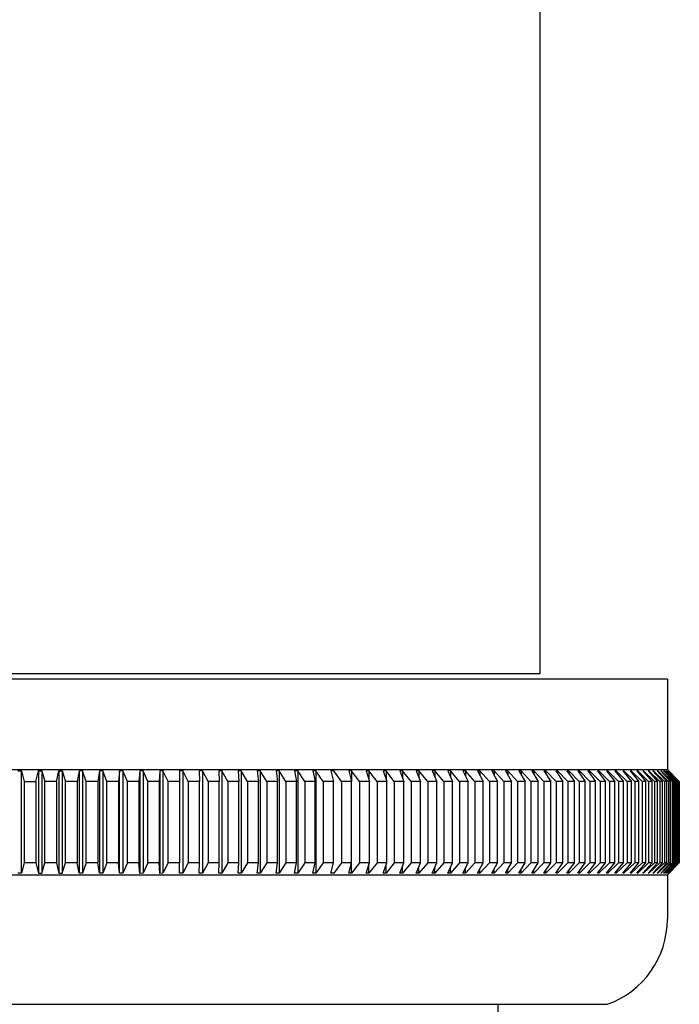
# Model space of a CAD drawing. Extents: x 6435.7 to 6438.3, y 341.2 to 356.7.
# Drawn here: x 6437 to 6437.9, y 347.9 to 349.2 of the extents above; entities that cross this region are included whole.
import ezdxf

# ---------------------------------------------------------------- set-up
doc = ezdxf.new("R2010")
doc.units = 0
doc.header["$LTSCALE"] = 0.64311
doc.layers.get('0').update_dxf_attribs({"color": 255, "linetype": 'CONTINUOUS'})

msp = doc.modelspace()

# ---------------------------------------------------------------- linework, layer by layer
for p, q in [((6437.6702, 348.3081), (6437.6702, 349.9616)), ((6436.3099, 348.3081), (6437.6702, 348.3081)), ((6437.8365, 348.301), (6436.1436, 348.301)), ((6437.8365, 348.301), (6437.8365, 348.1829)), ((6436.1436, 348.1829), (6437.8365, 348.1829)), ((6436.9878, 348.1809), (6436.9923, 348.1809)), ((6436.9923, 348.1809), (6436.996, 348.1671)), ((6436.9923, 348.047), (6436.9923, 348.1809)), ((6437.0112, 348.1671), (6437.0145, 348.1809)), ((6437.0145, 348.1809), (6437.0189, 348.1809)), ((6437.0145, 348.1809), (6437.0145, 348.047)), ((6437.0189, 348.1809), (6437.023, 348.1671)), ((6437.0189, 348.1809), (6437.0189, 348.047)), ((6437.0383, 348.1671), (6437.0411, 348.1809)), ((6437.0411, 348.1809), (6437.0455, 348.1809)), ((6437.0411, 348.1809), (6437.0411, 348.047)), ((6437.0455, 348.1809), (6437.0501, 348.1671)), ((6437.0455, 348.1809), (6437.0455, 348.047)), ((6437.0677, 348.1809), (6437.0653, 348.1671)), ((6437.0721, 348.1809), (6437.0677, 348.1809)), ((6437.0677, 348.1809), (6437.0677, 348.047)), ((6437.0771, 348.1671), (6437.0721, 348.1809)), ((6437.0721, 348.1809), (6437.0721, 348.047)), ((6437.0942, 348.1809), (6437.0923, 348.1671)), ((6437.0986, 348.1809), (6437.0942, 348.1809)), ((6437.0942, 348.1809), (6437.0942, 348.047)), ((6437.104, 348.1671), (6437.0986, 348.1809)), ((6437.0986, 348.1809), (6437.0986, 348.047)), ((6437.1206, 348.1809), (6437.1191, 348.1671)), ((6437.125, 348.1809), (6437.1206, 348.1809)), ((6437.1206, 348.047), (6437.1206, 348.1809)), ((6437.1308, 348.1671), (6437.125, 348.1809)), ((6437.125, 348.1809), (6437.125, 348.047)), ((6437.1469, 348.1812), (6437.1458, 348.1671)), ((6437.1512, 348.1809), (6437.1469, 348.1812)), ((6437.1469, 348.1812), (6437.1469, 348.0467)), ((6437.1574, 348.1671), (6437.1512, 348.1809)), ((6437.1512, 348.1809), (6437.1512, 348.047)), ((6437.173, 348.1811), (6437.1724, 348.1671)), ((6437.1773, 348.1809), (6437.173, 348.1811)), ((6437.173, 348.1809), (6437.173, 348.0468)), ((6437.1839, 348.1671), (6437.1773, 348.1809)), ((6437.1773, 348.1809), (6437.1773, 348.047)), ((6437.1989, 348.1809), (6437.1988, 348.1671)), ((6437.2032, 348.1809), (6437.1989, 348.1809)), ((6437.2102, 348.1671), (6437.2032, 348.1809)), ((6437.2032, 348.1809), (6437.2032, 348.047)), ((6437.2289, 348.1809), (6437.2246, 348.1809)), ((6437.2246, 348.1809), (6437.2249, 348.1671)), ((6437.2363, 348.1671), (6437.2289, 348.1809)), ((6437.2289, 348.1809), (6437.2289, 348.047)), ((6437.2543, 348.1809), (6437.2501, 348.1809)), ((6437.2501, 348.1809), (6437.2509, 348.1671)), ((6437.2621, 348.1671), (6437.2543, 348.1809)), ((6437.2543, 348.1809), (6437.2543, 348.047)), ((6437.2795, 348.1809), (6437.2754, 348.1809)), ((6437.2754, 348.1809), (6437.2766, 348.1671)), ((6437.2877, 348.1671), (6437.2795, 348.1809)), ((6437.2795, 348.1809), (6437.2795, 348.047)), ((6437.3044, 348.1809), (6437.3003, 348.1809)), ((6437.3003, 348.1809), (6437.302, 348.1671)), ((6437.3129, 348.1671), (6437.3044, 348.1809)), ((6437.3044, 348.1809), (6437.3044, 348.047)), ((6437.329, 348.1809), (6437.325, 348.1809)), ((6437.325, 348.1809), (6437.3271, 348.1671)), ((6437.3379, 348.1671), (6437.329, 348.1809)), ((6437.329, 348.1809), (6437.329, 348.047)), ((6437.3533, 348.1809), (6437.3493, 348.1809)), ((6437.3493, 348.1809), (6437.3518, 348.1671)), ((6437.3625, 348.1671), (6437.3533, 348.1809)), ((6437.3533, 348.1809), (6437.3533, 348.047)), ((6437.3772, 348.1809), (6437.3733, 348.1809)), ((6437.3733, 348.1809), (6437.3762, 348.1671)), ((6437.3867, 348.1671), (6437.3772, 348.1809)), ((6437.3772, 348.1809), (6437.3772, 348.047)), ((6437.4007, 348.1809), (6437.3968, 348.1809)), ((6437.3968, 348.1809), (6437.4002, 348.1671)), ((6437.4106, 348.1671), (6437.4007, 348.1809)), ((6437.4238, 348.1809), (6437.42, 348.1809)), ((6437.42, 348.1809), (6437.4238, 348.1672)), ((6437.434, 348.1671), (6437.4238, 348.1809)), ((6437.4238, 348.1809), (6437.4238, 348.1672)), ((6437.4465, 348.1809), (6437.4428, 348.1809)), ((6437.4428, 348.1809), (6437.4471, 348.1671)), ((6437.457, 348.1671), (6437.4465, 348.1809)), ((6437.4465, 348.1809), (6437.4465, 348.1688)), ((6437.4688, 348.1809), (6437.4651, 348.1809)), ((6437.4651, 348.1809), (6437.4698, 348.1671)), ((6437.4796, 348.1671), (6437.4688, 348.1809)), ((6437.4688, 348.1809), (6437.4688, 348.1701)), ((6437.4905, 348.1809), (6437.487, 348.1809)), ((6437.487, 348.1809), (6437.4921, 348.1671)), ((6437.5016, 348.1671), (6437.4905, 348.1809)), ((6437.4905, 348.1809), (6437.4905, 348.1712)), ((6437.5118, 348.1809), (6437.5083, 348.1809)), ((6437.5083, 348.1809), (6437.5138, 348.1671)), ((6437.5232, 348.1671), (6437.5118, 348.1809)), ((6437.5118, 348.1809), (6437.5118, 348.1721)), ((6437.5326, 348.1809), (6437.5292, 348.1809)), ((6437.5292, 348.1809), (6437.5351, 348.1671)), ((6437.5442, 348.1671), (6437.5326, 348.1809)), ((6437.5326, 348.1809), (6437.5326, 348.1729)), ((6437.5528, 348.1809), (6437.5495, 348.1809)), ((6437.5495, 348.1809), (6437.5558, 348.1671)), ((6437.5647, 348.1671), (6437.5528, 348.1809)), ((6437.5528, 348.1809), (6437.5528, 348.1737)), ((6437.5725, 348.1809), (6437.5692, 348.1809)), ((6437.5692, 348.1809), (6437.576, 348.1671)), ((6437.5846, 348.1671), (6437.5725, 348.1809)), ((6437.5725, 348.1809), (6437.5725, 348.1743)), ((6437.5915, 348.1809), (6437.5884, 348.1809)), ((6437.5884, 348.1809), (6437.5955, 348.1671)), ((6437.6039, 348.1671), (6437.5915, 348.1809)), ((6437.5915, 348.1809), (6437.5915, 348.1748)), ((6437.61, 348.1809), (6437.607, 348.1809)), ((6437.607, 348.1809), (6437.6145, 348.1671)), ((6437.6226, 348.1671), (6437.61, 348.1809)), ((6437.61, 348.1809), (6437.61, 348.1753)), ((6437.6279, 348.1809), (6437.625, 348.1809)), ((6437.625, 348.1809), (6437.6329, 348.1671)), ((6437.6407, 348.1671), (6437.6279, 348.1809)), ((6437.6279, 348.1809), (6437.6279, 348.1758)), ((6437.6452, 348.1809), (6437.6424, 348.1809)), ((6437.6424, 348.1809), (6437.6506, 348.1671)), ((6437.6581, 348.1671), (6437.6452, 348.1809)), ((6437.6452, 348.1809), (6437.6452, 348.1762)), ((6437.6618, 348.1809), (6437.6591, 348.1809)), ((6437.6591, 348.1809), (6437.6677, 348.1671)), ((6437.6749, 348.1671), (6437.6618, 348.1809)), ((6437.6618, 348.1809), (6437.6618, 348.1765)), ((6437.6777, 348.1809), (6437.6751, 348.1809)), ((6437.6751, 348.1809), (6437.6841, 348.1671)), ((6437.691, 348.1671), (6437.6777, 348.1809)), ((6437.6777, 348.1809), (6437.6777, 348.1769)), ((6437.693, 348.1809), (6437.6905, 348.1809)), ((6437.6905, 348.1809), (6437.6998, 348.1671)), ((6437.7065, 348.1671), (6437.693, 348.1809)), ((6437.693, 348.1809), (6437.693, 348.1772)), ((6437.7076, 348.1809), (6437.7052, 348.1809)), ((6437.7052, 348.1809), (6437.7149, 348.1671)), ((6437.7212, 348.1671), (6437.7076, 348.1809)), ((6437.7076, 348.1809), (6437.7076, 348.1775)), ((6437.7215, 348.1809), (6437.7192, 348.1809)), ((6437.7192, 348.1809), (6437.7292, 348.1671)), ((6437.7352, 348.1671), (6437.7215, 348.1809)), ((6437.7215, 348.1809), (6437.7215, 348.1778)), ((6437.7346, 348.1809), (6437.7325, 348.1809)), ((6437.7325, 348.1809), (6437.7427, 348.1671)), ((6437.7484, 348.1671), (6437.7346, 348.1809)), ((6437.7346, 348.1809), (6437.7346, 348.178)), ((6437.747, 348.1809), (6437.745, 348.1809)), ((6437.745, 348.1809), (6437.7556, 348.1671)), ((6437.7609, 348.1671), (6437.747, 348.1809)), ((6437.747, 348.1809), (6437.747, 348.1783)), ((6437.7587, 348.1809), (6437.7568, 348.1809)), ((6437.7568, 348.1809), (6437.7677, 348.1671)), ((6437.7727, 348.1671), (6437.7587, 348.1809)), ((6437.7587, 348.1809), (6437.7587, 348.1785)), ((6437.7696, 348.1809), (6437.7678, 348.1809)), ((6437.7678, 348.1809), (6437.779, 348.1671)), ((6437.7837, 348.1671), (6437.7696, 348.1809)), ((6437.7696, 348.1809), (6437.7696, 348.1787)), ((6437.7797, 348.1809), (6437.7781, 348.1809)), ((6437.7781, 348.1809), (6437.7895, 348.1671)), ((6437.7939, 348.1671), (6437.7797, 348.1809)), ((6437.7797, 348.1809), (6437.7797, 348.1789)), ((6437.7891, 348.1809), (6437.7876, 348.1809)), ((6437.7876, 348.1809), (6437.7993, 348.1671)), ((6437.8033, 348.1671), (6437.7891, 348.1809)), ((6437.7891, 348.1809), (6437.7891, 348.1791)), ((6437.7976, 348.1809), (6437.7963, 348.1809)), ((6437.7963, 348.1809), (6437.8082, 348.1671)), ((6437.8119, 348.1671), (6437.7976, 348.1809)), ((6437.7976, 348.1809), (6437.7976, 348.1793)), ((6437.8054, 348.1809), (6437.8042, 348.1809)), ((6437.8042, 348.1809), (6437.8164, 348.1671)), ((6437.8197, 348.1671), (6437.8054, 348.1809)), ((6437.8054, 348.1809), (6437.8054, 348.1795)), ((6437.8124, 348.1809), (6437.8113, 348.1809)), ((6437.8113, 348.1809), (6437.8237, 348.1671)), ((6437.8266, 348.1671), (6437.8124, 348.1809)), ((6437.8124, 348.1809), (6437.8124, 348.1797)), ((6437.8185, 348.1809), (6437.8176, 348.1809)), ((6437.8176, 348.1809), (6437.8302, 348.1671)), ((6437.8328, 348.1671), (6437.8185, 348.1809)), ((6437.8185, 348.1809), (6437.8185, 348.1798)), ((6437.8239, 348.1809), (6437.823, 348.1809)), ((6437.823, 348.1809), (6437.8359, 348.1671)), ((6437.8381, 348.1671), (6437.8239, 348.1809)), ((6437.8239, 348.1809), (6437.8239, 348.18)), ((6437.8284, 348.1809), (6437.8277, 348.1809)), ((6437.8277, 348.1809), (6437.8407, 348.1671)), ((6437.8425, 348.1671), (6437.8284, 348.1809)), ((6437.8284, 348.1809), (6437.8284, 348.1802)), ((6437.8321, 348.1809), (6437.8315, 348.1809)), ((6437.8315, 348.1809), (6437.8447, 348.1671)), ((6437.8462, 348.1671), (6437.8321, 348.1809)), ((6437.8321, 348.1809), (6437.8321, 348.1803)), ((6437.8349, 348.1809), (6437.8345, 348.1809)), ((6437.8345, 348.1809), (6437.8479, 348.1671)), ((6437.849, 348.1671), (6437.8349, 348.1809)), ((6437.8349, 348.1809), (6437.8349, 348.1805)), ((6437.8365, 348.1829), (6437.852, 348.1671)), ((6437.8369, 348.1809), (6437.8367, 348.1809)), ((6437.8367, 348.1809), (6437.8502, 348.1671)), ((6437.8509, 348.1671), (6437.8369, 348.1809)), ((6437.8369, 348.1809), (6437.8369, 348.1806)), ((6437.8381, 348.1809), (6437.838, 348.1809)), ((6437.8516, 348.1671), (6437.838, 348.1809)), ((6437.8381, 348.1809), (6437.852, 348.1671)), ((6436.996, 348.1671), (6436.996, 348.0608)), ((6436.996, 348.1671), (6437.0112, 348.1671)), ((6437.0112, 348.1671), (6437.0112, 348.0608)), ((6437.0383, 348.1671), (6437.023, 348.1671)), ((6437.023, 348.0608), (6437.023, 348.1671)), ((6437.0383, 348.1671), (6437.0383, 348.0608)), ((6437.0653, 348.1671), (6437.0501, 348.1671)), ((6437.0501, 348.0608), (6437.0501, 348.1671)), ((6437.0653, 348.1671), (6437.0653, 348.0608)), ((6437.0923, 348.1671), (6437.0771, 348.1671)), ((6437.0771, 348.0608), (6437.0771, 348.1671)), ((6437.0923, 348.1671), (6437.0923, 348.0608)), ((6437.1191, 348.1671), (6437.104, 348.1671)), ((6437.104, 348.0608), (6437.104, 348.1671)), ((6437.1191, 348.1671), (6437.1191, 348.0608)), ((6437.1458, 348.1671), (6437.1308, 348.1671)), ((6437.1308, 348.0608), (6437.1308, 348.1671)), ((6437.1458, 348.1671), (6437.1458, 348.0608)), ((6437.1724, 348.1671), (6437.1574, 348.1671)), ((6437.1574, 348.0608), (6437.1574, 348.1671)), ((6437.1724, 348.1671), (6437.1724, 348.0608)), ((6437.1988, 348.1671), (6437.1839, 348.1671)), ((6437.1839, 348.0608), (6437.1839, 348.1671)), ((6437.1988, 348.1671), (6437.1988, 348.0608)), ((6437.2249, 348.1671), (6437.2102, 348.1671)), ((6437.2102, 348.1671), (6437.2102, 348.0608)), ((6437.2249, 348.0608), (6437.2249, 348.1671)), ((6437.2509, 348.1671), (6437.2363, 348.1671)), ((6437.2363, 348.1671), (6437.2363, 348.0608)), ((6437.2509, 348.0608), (6437.2509, 348.1671)), ((6437.2766, 348.1671), (6437.2621, 348.1671)), ((6437.2621, 348.1671), (6437.2621, 348.0608)), ((6437.2766, 348.0608), (6437.2766, 348.1671)), ((6437.302, 348.1671), (6437.2877, 348.1671)), ((6437.2877, 348.1671), (6437.2877, 348.0608)), ((6437.302, 348.0608), (6437.302, 348.1671)), ((6437.3271, 348.1671), (6437.3129, 348.1671)), ((6437.3129, 348.1671), (6437.3129, 348.0608)), ((6437.3271, 348.0608), (6437.3271, 348.1671)), ((6437.3518, 348.1671), (6437.3379, 348.1671)), ((6437.3379, 348.1671), (6437.3379, 348.0608)), ((6437.3518, 348.0608), (6437.3518, 348.1671)), ((6437.3762, 348.1671), (6437.3625, 348.1671)), ((6437.3625, 348.1671), (6437.3625, 348.0608)), ((6437.3762, 348.0608), (6437.3762, 348.1671)), ((6437.4002, 348.1671), (6437.3867, 348.1671)), ((6437.3867, 348.1671), (6437.3867, 348.0608)), ((6437.4002, 348.0608), (6437.4002, 348.1671)), ((6437.4238, 348.1672), (6437.4106, 348.1671)), ((6437.4106, 348.1671), (6437.4106, 348.0608)), ((6437.4238, 348.0608), (6437.4238, 348.1672)), ((6437.4471, 348.1671), (6437.434, 348.1671)), ((6437.434, 348.1671), (6437.434, 348.0608)), ((6437.4471, 348.0608), (6437.4471, 348.1671)), ((6437.4698, 348.1671), (6437.457, 348.1671)), ((6437.457, 348.1671), (6437.457, 348.0608)), ((6437.4698, 348.0608), (6437.4698, 348.1671)), ((6437.4921, 348.1671), (6437.4796, 348.1671)), ((6437.4796, 348.1671), (6437.4796, 348.0608)), ((6437.4921, 348.0608), (6437.4921, 348.1671)), ((6437.5138, 348.1671), (6437.5016, 348.1671)), ((6437.5016, 348.1671), (6437.5016, 348.0608)), ((6437.5138, 348.0608), (6437.5138, 348.1671)), ((6437.5351, 348.1671), (6437.5232, 348.1671)), ((6437.5232, 348.1671), (6437.5232, 348.0608)), ((6437.5351, 348.0608), (6437.5351, 348.1671)), ((6437.5558, 348.1671), (6437.5442, 348.1671)), ((6437.5442, 348.1671), (6437.5442, 348.0608)), ((6437.5558, 348.0608), (6437.5558, 348.1671)), ((6437.576, 348.1671), (6437.5647, 348.1671)), ((6437.5647, 348.1671), (6437.5647, 348.0608)), ((6437.576, 348.0608), (6437.576, 348.1671)), ((6437.5955, 348.1671), (6437.5846, 348.1671)), ((6437.5846, 348.1671), (6437.5846, 348.0608)), ((6437.5955, 348.0608), (6437.5955, 348.1671)), ((6437.6145, 348.1671), (6437.6039, 348.1671)), ((6437.6039, 348.1671), (6437.6039, 348.0608)), ((6437.6145, 348.0608), (6437.6145, 348.1671)), ((6437.6329, 348.1671), (6437.6226, 348.1671)), ((6437.6226, 348.1671), (6437.6226, 348.0608)), ((6437.6329, 348.0608), (6437.6329, 348.1671)), ((6437.6506, 348.1671), (6437.6407, 348.1671)), ((6437.6407, 348.1671), (6437.6407, 348.0608)), ((6437.6506, 348.0608), (6437.6506, 348.1671)), ((6437.6677, 348.1671), (6437.6581, 348.1671)), ((6437.6581, 348.1671), (6437.6581, 348.0608)), ((6437.6677, 348.0608), (6437.6677, 348.1671)), ((6437.6841, 348.1671), (6437.6749, 348.1671)), ((6437.6749, 348.1671), (6437.6749, 348.0608)), ((6437.6841, 348.0608), (6437.6841, 348.1671)), ((6437.6998, 348.1671), (6437.691, 348.1671)), ((6437.691, 348.1671), (6437.691, 348.0608)), ((6437.6998, 348.0608), (6437.6998, 348.1671)), ((6437.7149, 348.1671), (6437.7065, 348.1671)), ((6437.7065, 348.1671), (6437.7065, 348.0608)), ((6437.7149, 348.0608), (6437.7149, 348.1671)), ((6437.7292, 348.1671), (6437.7212, 348.1671)), ((6437.7212, 348.1671), (6437.7212, 348.0608)), ((6437.7292, 348.0608), (6437.7292, 348.1671)), ((6437.7427, 348.1671), (6437.7352, 348.1671)), ((6437.7352, 348.1671), (6437.7352, 348.0608)), ((6437.7427, 348.0608), (6437.7427, 348.1671)), ((6437.7556, 348.1671), (6437.7484, 348.1671)), ((6437.7484, 348.1671), (6437.7484, 348.0608)), ((6437.7556, 348.0608), (6437.7556, 348.1671)), ((6437.7677, 348.1671), (6437.7609, 348.1671)), ((6437.7609, 348.1671), (6437.7609, 348.0608)), ((6437.7677, 348.0608), (6437.7677, 348.1671)), ((6437.779, 348.1671), (6437.7727, 348.1671)), ((6437.7727, 348.1671), (6437.7727, 348.0608)), ((6437.779, 348.0608), (6437.779, 348.1671)), ((6437.7895, 348.1671), (6437.7837, 348.1671)), ((6437.7837, 348.1671), (6437.7837, 348.0608)), ((6437.7895, 348.0608), (6437.7895, 348.1671)), ((6437.7993, 348.1671), (6437.7939, 348.1671)), ((6437.7939, 348.1671), (6437.7939, 348.0608)), ((6437.7993, 348.0608), (6437.7993, 348.1671)), ((6437.8082, 348.1671), (6437.8033, 348.1671)), ((6437.8033, 348.1671), (6437.8033, 348.0608)), ((6437.8082, 348.0608), (6437.8082, 348.1671)), ((6437.8164, 348.1671), (6437.8119, 348.1671)), ((6437.8119, 348.1671), (6437.8119, 348.0608)), ((6437.8164, 348.0608), (6437.8164, 348.1671)), ((6437.8237, 348.1671), (6437.8197, 348.1671)), ((6437.8197, 348.1671), (6437.8197, 348.0608)), ((6437.8237, 348.0608), (6437.8237, 348.1671)), ((6437.8302, 348.1671), (6437.8266, 348.1671)), ((6437.8266, 348.1671), (6437.8266, 348.0608)), ((6437.8302, 348.0608), (6437.8302, 348.1671)), ((6437.8359, 348.1671), (6437.8328, 348.1671)), ((6437.8328, 348.1671), (6437.8328, 348.0608)), ((6437.8359, 348.0608), (6437.8359, 348.1671)), ((6437.8407, 348.1671), (6437.8381, 348.1671)), ((6437.8381, 348.1671), (6437.8381, 348.0608)), ((6437.8407, 348.0608), (6437.8407, 348.1671)), ((6437.8447, 348.1671), (6437.8425, 348.1671)), ((6437.8425, 348.1671), (6437.8425, 348.0608)), ((6437.8447, 348.0608), (6437.8447, 348.1671)), ((6437.8462, 348.0608), (6437.8462, 348.1671)), ((6437.8479, 348.1671), (6437.8462, 348.1671)), ((6437.8479, 348.0608), (6437.8479, 348.1671)), ((6437.849, 348.0608), (6437.849, 348.1671)), ((6437.8502, 348.1671), (6437.849, 348.1671)), ((6437.8502, 348.0608), (6437.8502, 348.1671)), ((6437.8516, 348.1671), (6437.8509, 348.1671)), ((6437.8509, 348.0608), (6437.8509, 348.1671)), ((6437.8516, 348.0608), (6437.8516, 348.1671)), ((6437.852, 348.1671), (6437.852, 348.0608)), ((6436.996, 348.0608), (6436.9923, 348.047)), ((6437.0112, 348.0608), (6436.996, 348.0608)), ((6437.0112, 348.0608), (6437.0145, 348.047)), ((6437.0189, 348.047), (6437.023, 348.0608)), ((6437.0383, 348.0608), (6437.023, 348.0608)), ((6437.0383, 348.0608), (6437.0411, 348.047)), ((6437.0455, 348.047), (6437.0501, 348.0608)), ((6437.0653, 348.0608), (6437.0501, 348.0608)), ((6437.0677, 348.047), (6437.0653, 348.0608)), ((6437.0771, 348.0608), (6437.0721, 348.047)), ((6437.0923, 348.0608), (6437.0771, 348.0608)), ((6437.0942, 348.047), (6437.0923, 348.0608)), ((6437.104, 348.0608), (6437.0986, 348.047)), ((6437.1191, 348.0608), (6437.104, 348.0608)), ((6437.1206, 348.047), (6437.1191, 348.0608)), ((6437.1308, 348.0608), (6437.125, 348.047)), ((6437.1458, 348.0608), (6437.1308, 348.0608)), ((6437.1469, 348.0467), (6437.1458, 348.0608)), ((6437.1574, 348.0608), (6437.1512, 348.047)), ((6437.1724, 348.0608), (6437.1574, 348.0608)), ((6437.173, 348.0468), (6437.1724, 348.0608)), ((6437.1839, 348.0608), (6437.1773, 348.047)), ((6437.1988, 348.0608), (6437.1839, 348.0608)), ((6437.1989, 348.047), (6437.1988, 348.0608)), ((6437.2102, 348.0608), (6437.2032, 348.047)), ((6437.2249, 348.0608), (6437.2102, 348.0608)), ((6437.2246, 348.047), (6437.2249, 348.0608)), ((6437.2363, 348.0608), (6437.2289, 348.047)), ((6437.2509, 348.0608), (6437.2363, 348.0608)), ((6437.2501, 348.047), (6437.2509, 348.0608)), ((6437.2621, 348.0608), (6437.2543, 348.047)), ((6437.2766, 348.0608), (6437.2621, 348.0608)), ((6437.2754, 348.047), (6437.2766, 348.0608)), ((6437.2877, 348.0608), (6437.2795, 348.047)), ((6437.302, 348.0608), (6437.2877, 348.0608)), ((6437.3003, 348.047), (6437.302, 348.0608)), ((6437.3129, 348.0608), (6437.3044, 348.047)), ((6437.3271, 348.0608), (6437.3129, 348.0608)), ((6437.325, 348.047), (6437.3271, 348.0608)), ((6437.3379, 348.0608), (6437.329, 348.047)), ((6437.3518, 348.0608), (6437.3379, 348.0608)), ((6437.3493, 348.047), (6437.3518, 348.0608)), ((6437.3625, 348.0608), (6437.3533, 348.047)), ((6437.3762, 348.0608), (6437.3625, 348.0608)), ((6437.3733, 348.047), (6437.3762, 348.0608)), ((6437.3867, 348.0608), (6437.3772, 348.047)), ((6437.4002, 348.0608), (6437.3867, 348.0608)), ((6437.3968, 348.047), (6437.4002, 348.0608)), ((6437.4106, 348.0608), (6437.4007, 348.047)), ((6437.4238, 348.0608), (6437.4106, 348.0608)), ((6437.42, 348.047), (6437.4238, 348.0608)), ((6437.434, 348.0608), (6437.4238, 348.047)), ((6437.4238, 348.047), (6437.4238, 348.0608)), ((6437.4471, 348.0608), (6437.434, 348.0608)), ((6437.4428, 348.047), (6437.4471, 348.0608)), ((6437.457, 348.0608), (6437.4465, 348.047)), ((6437.4465, 348.047), (6437.4465, 348.0591)), ((6437.4698, 348.0608), (6437.457, 348.0608)), ((6437.4651, 348.047), (6437.4698, 348.0608)), ((6437.4796, 348.0608), (6437.4688, 348.047)), ((6437.4688, 348.047), (6437.4688, 348.0578)), ((6437.4921, 348.0608), (6437.4796, 348.0608)), ((6437.487, 348.047), (6437.4921, 348.0608)), ((6437.5016, 348.0608), (6437.4905, 348.047)), ((6437.4905, 348.047), (6437.4905, 348.0567)), ((6437.5138, 348.0608), (6437.5016, 348.0608)), ((6437.5083, 348.047), (6437.5138, 348.0608)), ((6437.5232, 348.0608), (6437.5118, 348.047)), ((6437.5118, 348.047), (6437.5118, 348.0558)), ((6437.5351, 348.0608), (6437.5232, 348.0608)), ((6437.5292, 348.047), (6437.5351, 348.0608)), ((6437.5442, 348.0608), (6437.5326, 348.047)), ((6437.5326, 348.047), (6437.5326, 348.055)), ((6437.5558, 348.0608), (6437.5442, 348.0608)), ((6437.5495, 348.047), (6437.5558, 348.0608)), ((6437.5647, 348.0608), (6437.5528, 348.047)), ((6437.5528, 348.047), (6437.5528, 348.0543)), ((6437.576, 348.0608), (6437.5647, 348.0608)), ((6437.5692, 348.047), (6437.576, 348.0608)), ((6437.5846, 348.0608), (6437.5725, 348.047)), ((6437.5725, 348.047), (6437.5725, 348.0536)), ((6437.5955, 348.0608), (6437.5846, 348.0608)), ((6437.5884, 348.047), (6437.5955, 348.0608)), ((6437.6039, 348.0608), (6437.5915, 348.047)), ((6437.5915, 348.047), (6437.5915, 348.0531)), ((6437.6145, 348.0608), (6437.6039, 348.0608)), ((6437.607, 348.047), (6437.6145, 348.0608)), ((6437.6226, 348.0608), (6437.61, 348.047)), ((6437.61, 348.047), (6437.61, 348.0526)), ((6437.6329, 348.0608), (6437.6226, 348.0608)), ((6437.625, 348.047), (6437.6329, 348.0608)), ((6437.6407, 348.0608), (6437.6279, 348.047)), ((6437.6279, 348.047), (6437.6279, 348.0522)), ((6437.6506, 348.0608), (6437.6407, 348.0608)), ((6437.6424, 348.047), (6437.6506, 348.0608)), ((6437.6581, 348.0608), (6437.6452, 348.047)), ((6437.6452, 348.047), (6437.6452, 348.0518)), ((6437.6677, 348.0608), (6437.6581, 348.0608)), ((6437.6591, 348.047), (6437.6677, 348.0608)), ((6437.6749, 348.0608), (6437.6618, 348.047)), ((6437.6618, 348.047), (6437.6618, 348.0514)), ((6437.6841, 348.0608), (6437.6749, 348.0608)), ((6437.6751, 348.047), (6437.6841, 348.0608)), ((6437.691, 348.0608), (6437.6777, 348.047)), ((6437.6777, 348.047), (6437.6777, 348.051)), ((6437.6905, 348.047), (6437.6998, 348.0608)), ((6437.6998, 348.0608), (6437.691, 348.0608)), ((6437.7065, 348.0608), (6437.693, 348.047)), ((6437.693, 348.047), (6437.693, 348.0507)), ((6437.7052, 348.047), (6437.7149, 348.0608)), ((6437.7149, 348.0608), (6437.7065, 348.0608)), ((6437.7212, 348.0608), (6437.7076, 348.047)), ((6437.7192, 348.047), (6437.7292, 348.0608)), ((6437.7292, 348.0608), (6437.7212, 348.0608)), ((6437.7352, 348.0608), (6437.7215, 348.047)), ((6437.7325, 348.047), (6437.7427, 348.0608)), ((6437.7484, 348.0608), (6437.7346, 348.047)), ((6437.7427, 348.0608), (6437.7352, 348.0608)), ((6437.745, 348.047), (6437.7556, 348.0608)), ((6437.7609, 348.0608), (6437.747, 348.047)), ((6437.7556, 348.0608), (6437.7484, 348.0608)), ((6437.7568, 348.047), (6437.7677, 348.0608)), ((6437.7727, 348.0608), (6437.7587, 348.047)), ((6437.7677, 348.0608), (6437.7609, 348.0608)), ((6437.7678, 348.047), (6437.779, 348.0608)), ((6437.7837, 348.0608), (6437.7696, 348.047)), ((6437.779, 348.0608), (6437.7727, 348.0608)), ((6437.7781, 348.047), (6437.7895, 348.0608)), ((6437.7939, 348.0608), (6437.7797, 348.047)), ((6437.7895, 348.0608), (6437.7837, 348.0608)), ((6437.7876, 348.047), (6437.7993, 348.0608)), ((6437.8033, 348.0608), (6437.7891, 348.047)), ((6437.7993, 348.0608), (6437.7939, 348.0608)), ((6437.7963, 348.047), (6437.8082, 348.0608)), ((6437.8119, 348.0608), (6437.7976, 348.047)), ((6437.8082, 348.0608), (6437.8033, 348.0608)), ((6437.8042, 348.047), (6437.8164, 348.0608)), ((6437.8197, 348.0608), (6437.8054, 348.047)), ((6437.8113, 348.047), (6437.8237, 348.0608)), ((6437.8164, 348.0608), (6437.8119, 348.0608)), ((6437.8266, 348.0608), (6437.8124, 348.047)), ((6437.8176, 348.047), (6437.8302, 348.0608)), ((6437.8328, 348.0608), (6437.8185, 348.047)), ((6437.8237, 348.0608), (6437.8197, 348.0608)), ((6437.823, 348.047), (6437.8359, 348.0608)), ((6437.8381, 348.0608), (6437.8239, 348.047)), ((6437.8302, 348.0608), (6437.8266, 348.0608)), ((6437.8277, 348.047), (6437.8407, 348.0608)), ((6437.8425, 348.0608), (6437.8284, 348.047)), ((6437.8315, 348.047), (6437.8447, 348.0608)), ((6437.8462, 348.0608), (6437.8321, 348.047)), ((6437.8359, 348.0608), (6437.8328, 348.0608)), ((6437.8345, 348.047), (6437.8479, 348.0608)), ((6437.849, 348.0608), (6437.8349, 348.047)), ((6437.852, 348.0608), (6437.8365, 348.0451)), ((6437.8367, 348.047), (6437.8502, 348.0608)), ((6437.8509, 348.0608), (6437.8369, 348.047)), ((6437.8516, 348.0608), (6437.838, 348.047)), ((6437.8381, 348.047), (6437.852, 348.0608)), ((6437.8407, 348.0608), (6437.8381, 348.0608)), ((6437.8447, 348.0608), (6437.8425, 348.0608)), ((6437.8479, 348.0608), (6437.8462, 348.0608)), ((6437.8502, 348.0608), (6437.849, 348.0608)), ((6437.8516, 348.0608), (6437.8509, 348.0608)), ((6436.1436, 348.0451), (6437.8365, 348.0451)), ((6436.9923, 348.047), (6436.9878, 348.047)), ((6437.0145, 348.047), (6437.0189, 348.047)), ((6437.0411, 348.047), (6437.0455, 348.047)), ((6437.0721, 348.047), (6437.0677, 348.047)), ((6437.0986, 348.047), (6437.0942, 348.047)), ((6437.125, 348.047), (6437.1206, 348.047)), ((6437.1512, 348.047), (6437.1469, 348.0467)), ((6437.1773, 348.047), (6437.173, 348.0468)), ((6437.2032, 348.047), (6437.1989, 348.047)), ((6437.2289, 348.047), (6437.2246, 348.047)), ((6437.2543, 348.047), (6437.2501, 348.047)), ((6437.2795, 348.047), (6437.2754, 348.047)), ((6437.3044, 348.047), (6437.3003, 348.047)), ((6437.329, 348.047), (6437.325, 348.047)), ((6437.3533, 348.047), (6437.3493, 348.047)), ((6437.3772, 348.047), (6437.3733, 348.047)), ((6437.4007, 348.047), (6437.3968, 348.047)), ((6437.4238, 348.047), (6437.42, 348.047)), ((6437.4465, 348.047), (6437.4428, 348.047)), ((6437.4688, 348.047), (6437.4651, 348.047)), ((6437.4905, 348.047), (6437.487, 348.047)), ((6437.5118, 348.047), (6437.5083, 348.047)), ((6437.5326, 348.047), (6437.5292, 348.047)), ((6437.5528, 348.047), (6437.5495, 348.047)), ((6437.5725, 348.047), (6437.5692, 348.047)), ((6437.5915, 348.047), (6437.5884, 348.047)), ((6437.61, 348.047), (6437.607, 348.047)), ((6437.6279, 348.047), (6437.625, 348.047)), ((6437.6452, 348.047), (6437.6424, 348.047)), ((6437.6618, 348.047), (6437.6591, 348.047)), ((6437.6777, 348.047), (6437.6751, 348.047)), ((6437.693, 348.047), (6437.6905, 348.047)), ((6437.7076, 348.047), (6437.7052, 348.047)), ((6437.7076, 348.047), (6437.7076, 348.0504)), ((6437.7215, 348.047), (6437.7192, 348.047)), ((6437.7215, 348.047), (6437.7215, 348.0502)), ((6437.7346, 348.047), (6437.7325, 348.047)), ((6437.7346, 348.047), (6437.7346, 348.0499)), ((6437.747, 348.047), (6437.745, 348.047)), ((6437.747, 348.047), (6437.747, 348.0497)), ((6437.7587, 348.047), (6437.7568, 348.047)), ((6437.7587, 348.047), (6437.7587, 348.0494)), ((6437.7696, 348.047), (6437.7678, 348.047)), ((6437.7696, 348.047), (6437.7696, 348.0492)), ((6437.7797, 348.047), (6437.7781, 348.047)), ((6437.7797, 348.047), (6437.7797, 348.049)), ((6437.7891, 348.047), (6437.7876, 348.047)), ((6437.7891, 348.047), (6437.7891, 348.0488)), ((6437.7976, 348.047), (6437.7963, 348.047)), ((6437.7976, 348.047), (6437.7976, 348.0486)), ((6437.8054, 348.047), (6437.8042, 348.047)), ((6437.8054, 348.047), (6437.8054, 348.0484)), ((6437.8124, 348.047), (6437.8113, 348.047)), ((6437.8124, 348.047), (6437.8124, 348.0483)), ((6437.8185, 348.047), (6437.8176, 348.047)), ((6437.8185, 348.047), (6437.8185, 348.0481)), ((6437.8239, 348.047), (6437.823, 348.047)), ((6437.8239, 348.047), (6437.8239, 348.0479)), ((6437.8284, 348.047), (6437.8277, 348.047)), ((6437.8284, 348.047), (6437.8284, 348.0478)), ((6437.8321, 348.047), (6437.8315, 348.047)), ((6437.8321, 348.047), (6437.8321, 348.0476)), ((6437.8349, 348.047), (6437.8345, 348.047)), ((6437.8349, 348.047), (6437.8349, 348.0475)), ((6437.8365, 348.0451), (6437.8365, 347.9871)), ((6437.8369, 348.047), (6437.8367, 348.047)), ((6437.8369, 348.047), (6437.8369, 348.0473)), ((6437.8381, 348.047), (6437.838, 348.047)), ((6436.2223, 347.8758), (6437.7578, 347.8758)), ((6437.6151, 343.576), (6437.6151, 347.8758))]:
    msp.add_line(p, q)
msp.add_arc((6437.7184, 347.9871), 0.1181, 289.4712, 360)

doc.saveas('drawing.dxf')
